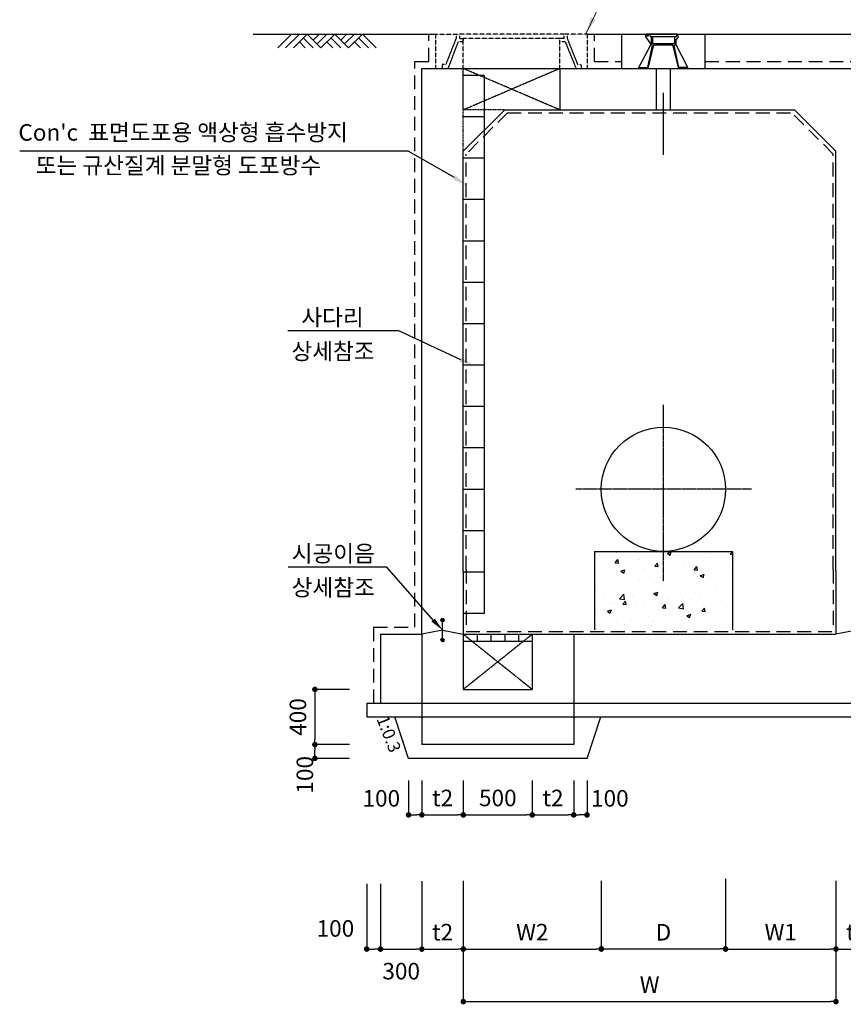
# Model space of a CAD drawing. Units: inches. Extents: x 83015 to 227070, y -301399 to -135079.
# Drawn here: x 142539 to 148506, y -289406 to -282269 of the extents above; entities that cross this region are included whole.
import ezdxf

# ---------------------------------------------------------------- set-up
doc = ezdxf.new("R2010")
doc.units = ezdxf.units.IN
doc.header["$MEASUREMENT"] = 0
for name, pattern in [('CENTER', [2, 1.25, -0.25, 0.25, -0.25]), ('CENTER2', [1.125, 0.75, -0.125, 0.125, -0.125]), ('HIDDEN', [0.375, 0.25, -0.125]), ('HIDDENX2', [0.75, 0.5, -0.25])]:
    doc.linetypes.add(name, pattern=pattern)
for name, color, linetype in [('1', 1, 'Continuous'), ('2-1', 2, 'HIDDEN'), ('3', 2, 'Continuous'), ('4-1', 4, 'HIDDEN'), ('CENT', 1, 'CENTER'), ('CHR2', 6, 'Continuous'), ('CON1', 7, 'Continuous'), ('CON2', 2, 'Continuous'), ('DIM1', 2, 'Continuous'), ('DIM2', 6, 'Continuous'), ('SEC1', 130, 'Continuous'), ('SEC2', 130, 'HIDDEN'), ('WATER', 6, 'HIDDENX2')]:
    doc.layers.add(name, color=color, linetype=linetype)
doc.layers.add('WA-DIM', color=1, linetype='Continuous', lineweight=20)
doc.styles.get("Standard").update_dxf_attribs({"font": 'txt.shx', "bigfont": 'whgtxt.shx'})
doc.styles.add('굴림체', font='GulimChe.ttf')
doc.dimstyles.new('DIM', dxfattribs={"dimscale": 0.4, "dimtxt": 200, "dimasz": 100, "dimexe": 0, "dimexo": 0, "dimgap": 10, "dimtad": 0, "dimdec": 0, "dimzin": 0, "dimdsep": 46, "dimtxsty": 'Standard', "dimblk": 'DOT', "dimcen": 0, "dimclrd": 2, "dimclrt": 2, "dimadec": 0, "dimazin": 0, "dimtfac": 1, "dimtdec": 0, "dimtix": 1, "dimtmove": 2, "dimatfit": 3, "dimldrblk": 'DOT', "dimfxl": 1, "dimtvp": 1, "dimtolj": 1, "dimtzin": 0, "dimarcsym": 0})

# ---------------------------------------------------------------- blocks, each defined once
blk = doc.blocks.new('GL')
for p, q in [((-17.83, -5), (-12.83, 0)), ((-15, -5), (-10, 0)), ((-12.17, -5), (-7.17, 0)), ((-2.17, -5), (-7.17, 0)), ((-5, -2.17), (-2.83, 0)), ((-3.59, -3.59), (0, 0)), ((-2.17, -5), (2.83, 0)), ((7.83, -5), (2.83, 0)), ((5, -2.17), (7.17, 0)), ((6.41, -3.59), (10, 0)), ((7.83, -5), (12.83, 0)), ((17.83, -5), (12.83, 0)), ((-7.83, -5), (-10, -2.83)), ((-5, -5), (-8.59, -1.41)), ((2.17, -5), (0, -2.83)), ((5, -5), (1.41, -1.41)), ((12.17, -5), (10, -2.83)), ((15, -5), (11.41, -1.41))]:
    blk.add_line(p, q)
blk = doc.blocks.new('DOT')
at = {"color": 0, "linetype": 'ByBlock'}
blk.add_line((-0.5, 0), (-1, 0), dxfattribs=at)
at = {"color": 0, "linetype": 'ByBlock', "const_width": 0.5}
blk.add_lwpolyline([(-0.25, 0, 1), (0.25, 0, 1)], format="xyb", close=True, dxfattribs=at)
blk = doc.blocks.new('*D498')
at = {"layer": 'DEFPOINTS', "color": 0, "transparency": 16777216}
for p in [(145452.5, -288513.1), (145752.5, -288510.9), (145752.5, -289005.7)]:
    blk.add_point(p, dxfattribs=at)
at = {"layer": 'DIM1', "color": 0, "lineweight": -2, "transparency": 16777216}
for p, q in [((145452.5, -288513.1), (145452.5, -289005.7)), ((145752.5, -288510.9), (145752.5, -289005.7))]:
    blk.add_line(p, q, dxfattribs=at)
at = {"layer": 'DIM1', "color": 1, "lineweight": -2, "transparency": 16777216}
blk.add_line((145492.5, -289005.7), (145712.5, -289005.7), dxfattribs=at)
at = {"layer": 'DIM1', "color": 1, "lineweight": -2, "transparency": 16777216, "xscale": 40, "yscale": 40, "zscale": 40, "rotation": 180}
blk.add_blockref('DOT', (145452.5, -289005.7), dxfattribs=at)
at = {"layer": 'DIM1', "color": 1, "lineweight": -2, "transparency": 16777216, "xscale": 40, "yscale": 40, "zscale": 40}
blk.add_blockref('DOT', (145752.5, -289005.7), dxfattribs=at)
at = {"layer": 'DIM1', "color": 2, "transparency": 16777216, "insert": (145602.5, -288883), "char_height": 120, "attachment_point": 5, "style": '굴림체'}
blk.add_mtext('\\A1;t2', dxfattribs=at)
blk = doc.blocks.new('*D499')
at = {"layer": 'DEFPOINTS', "color": 0, "transparency": 16777216}
for p in [(148452.5, -288510.9), (148752.5, -288522.7), (148752.5, -289005.7)]:
    blk.add_point(p, dxfattribs=at)
at = {"layer": 'DIM1', "color": 0, "lineweight": -2, "transparency": 16777216}
for p, q in [((148452.5, -288510.9), (148452.5, -289005.7)), ((148752.5, -288522.7), (148752.5, -289005.7))]:
    blk.add_line(p, q, dxfattribs=at)
at = {"layer": 'DIM1', "color": 1, "lineweight": -2, "transparency": 16777216}
blk.add_line((148492.5, -289005.7), (148712.5, -289005.7), dxfattribs=at)
at = {"layer": 'DIM1', "color": 1, "lineweight": -2, "transparency": 16777216, "xscale": 40, "yscale": 40, "zscale": 40, "rotation": 180}
blk.add_blockref('DOT', (148452.5, -289005.7), dxfattribs=at)
at = {"layer": 'DIM1', "color": 1, "lineweight": -2, "transparency": 16777216, "xscale": 40, "yscale": 40, "zscale": 40}
blk.add_blockref('DOT', (148752.5, -289005.7), dxfattribs=at)
at = {"layer": 'DIM1', "color": 2, "transparency": 16777216, "insert": (148602.5, -288883), "char_height": 120, "attachment_point": 5, "style": '굴림체'}
blk.add_mtext('\\A1;t2', dxfattribs=at)
blk = doc.blocks.new('*D500')
at = {"layer": 'DEFPOINTS', "color": 0, "transparency": 16777216}
for p in [(145752.5, -288510.9), (148452.5, -288510.9), (148452.5, -289385.8)]:
    blk.add_point(p, dxfattribs=at)
at = {"layer": 'DIM1', "color": 0, "lineweight": -2, "transparency": 16777216}
for p, q in [((145752.5, -288510.9), (145752.5, -289385.8)), ((148452.5, -288510.9), (148452.5, -289385.8))]:
    blk.add_line(p, q, dxfattribs=at)
at = {"layer": 'DIM1', "color": 1, "lineweight": -2, "transparency": 16777216}
blk.add_line((145792.5, -289385.8), (148412.5, -289385.8), dxfattribs=at)
at = {"layer": 'DIM1', "color": 1, "lineweight": -2, "transparency": 16777216, "xscale": 40, "yscale": 40, "zscale": 40, "rotation": 180}
blk.add_blockref('DOT', (145752.5, -289385.8), dxfattribs=at)
at = {"layer": 'DIM1', "color": 1, "lineweight": -2, "transparency": 16777216, "xscale": 40, "yscale": 40, "zscale": 40}
blk.add_blockref('DOT', (148452.5, -289385.8), dxfattribs=at)
at = {"layer": 'DIM1', "color": 2, "transparency": 16777216, "insert": (147102.5, -289262.7), "char_height": 120, "attachment_point": 5, "style": '굴림체'}
blk.add_mtext('\\A1;W', dxfattribs=at)
blk = doc.blocks.new('*D501')
at = {"layer": 'DEFPOINTS', "color": 0, "transparency": 16777216}
for p in [(147652.5, -288496.7), (148452.5, -288510.9), (148452.5, -289005.7)]:
    blk.add_point(p, dxfattribs=at)
at = {"layer": 'DIM1', "color": 0, "lineweight": -2, "transparency": 16777216}
for p, q in [((147652.5, -288496.7), (147652.5, -289005.7)), ((148452.5, -288510.9), (148452.5, -289005.7))]:
    blk.add_line(p, q, dxfattribs=at)
at = {"layer": 'DIM1', "color": 1, "lineweight": -2, "transparency": 16777216}
blk.add_line((147692.5, -289005.7), (148412.5, -289005.7), dxfattribs=at)
at = {"layer": 'DIM1', "color": 1, "lineweight": -2, "transparency": 16777216, "xscale": 40, "yscale": 40, "zscale": 40, "rotation": 180}
blk.add_blockref('DOT', (147652.5, -289005.7), dxfattribs=at)
at = {"layer": 'DIM1', "color": 1, "lineweight": -2, "transparency": 16777216, "xscale": 40, "yscale": 40, "zscale": 40}
blk.add_blockref('DOT', (148452.5, -289005.7), dxfattribs=at)
at = {"layer": 'DIM1', "color": 2, "transparency": 16777216, "insert": (148052.5, -288882.5), "char_height": 120, "attachment_point": 5, "style": '굴림체'}
blk.add_mtext('\\A1;W1', dxfattribs=at)
blk = doc.blocks.new('*D502')
at = {"layer": 'DEFPOINTS', "color": 0, "transparency": 16777216}
for p in [(145752.5, -288510.9), (146752.5, -288510.9), (146752.5, -289005.7)]:
    blk.add_point(p, dxfattribs=at)
at = {"layer": 'DIM1', "color": 0, "lineweight": -2, "transparency": 16777216}
for p, q in [((145752.5, -288510.9), (145752.5, -289005.7)), ((146752.5, -288510.9), (146752.5, -289005.7))]:
    blk.add_line(p, q, dxfattribs=at)
at = {"layer": 'DIM1', "color": 1, "lineweight": -2, "transparency": 16777216}
blk.add_line((145792.5, -289005.7), (146712.5, -289005.7), dxfattribs=at)
at = {"layer": 'DIM1', "color": 1, "lineweight": -2, "transparency": 16777216, "xscale": 40, "yscale": 40, "zscale": 40, "rotation": 180}
blk.add_blockref('DOT', (145752.5, -289005.7), dxfattribs=at)
at = {"layer": 'DIM1', "color": 1, "lineweight": -2, "transparency": 16777216, "xscale": 40, "yscale": 40, "zscale": 40}
blk.add_blockref('DOT', (146752.5, -289005.7), dxfattribs=at)
at = {"layer": 'DIM1', "color": 2, "transparency": 16777216, "insert": (146252.5, -288882.6), "char_height": 120, "attachment_point": 5, "style": '굴림체'}
blk.add_mtext('\\A1;W2', dxfattribs=at)
blk = doc.blocks.new('*D503')
at = {"layer": 'DEFPOINTS', "color": 0, "transparency": 16777216}
for p in [(146752.5, -288510.9), (147652.5, -288508.6), (147652.5, -289003.4)]:
    blk.add_point(p, dxfattribs=at)
at = {"layer": 'DIM1', "color": 0, "lineweight": -2, "transparency": 16777216}
for p, q in [((146752.5, -288510.9), (146752.5, -289003.4)), ((147652.5, -288508.6), (147652.5, -289003.4))]:
    blk.add_line(p, q, dxfattribs=at)
at = {"layer": 'DIM1', "color": 1, "lineweight": -2, "transparency": 16777216}
blk.add_line((146792.5, -289003.4), (147612.5, -289003.4), dxfattribs=at)
at = {"layer": 'DIM1', "color": 1, "lineweight": -2, "transparency": 16777216, "xscale": 40, "yscale": 40, "zscale": 40, "rotation": 180}
blk.add_blockref('DOT', (146752.5, -289003.4), dxfattribs=at)
at = {"layer": 'DIM1', "color": 1, "lineweight": -2, "transparency": 16777216, "xscale": 40, "yscale": 40, "zscale": 40}
blk.add_blockref('DOT', (147652.5, -289003.4), dxfattribs=at)
at = {"layer": 'DIM1', "color": 2, "transparency": 16777216, "insert": (147202.5, -288883.4), "char_height": 120, "attachment_point": 5, "style": '굴림체'}
blk.add_mtext('\\A1;D', dxfattribs=at)
blk = doc.blocks.new('*D504')
at = {"layer": 'DEFPOINTS', "color": 0, "transparency": 16777216}
for p in [(145152.5, -288532.3), (145452.5, -288519.9), (145452.5, -289005.7)]:
    blk.add_point(p, dxfattribs=at)
at = {"layer": 'DIM1', "color": 0, "lineweight": -2, "transparency": 16777216}
for p, q in [((145152.5, -288532.3), (145152.5, -289005.7)), ((145452.5, -288519.9), (145452.5, -289005.7))]:
    blk.add_line(p, q, dxfattribs=at)
at = {"layer": 'DIM1', "color": 1, "lineweight": -2, "transparency": 16777216}
blk.add_line((145192.5, -289005.7), (145412.5, -289005.7), dxfattribs=at)
at = {"layer": 'DIM1', "color": 1, "lineweight": -2, "transparency": 16777216, "xscale": 40, "yscale": 40, "zscale": 40, "rotation": 180}
blk.add_blockref('DOT', (145152.5, -289005.7), dxfattribs=at)
at = {"layer": 'DIM1', "color": 1, "lineweight": -2, "transparency": 16777216, "xscale": 40, "yscale": 40, "zscale": 40}
blk.add_blockref('DOT', (145452.5, -289005.7), dxfattribs=at)
at = {"layer": 'DIM1', "color": 2, "transparency": 16777216, "insert": (145302.5, -289165.3), "char_height": 120, "attachment_point": 5, "style": '굴림체'}
blk.add_mtext('\\A1;300', dxfattribs=at)
blk = doc.blocks.new('*D505')
at = {"layer": 'DEFPOINTS', "color": 0, "transparency": 16777216}
for p in [(145052.5, -288532.3), (145152.5, -288532.3), (145152.5, -289005.7)]:
    blk.add_point(p, dxfattribs=at)
at = {"layer": 'DIM1', "color": 0, "lineweight": -2, "transparency": 16777216}
for p, q in [((145052.5, -288532.3), (145052.5, -289005.7)), ((145152.5, -288532.3), (145152.5, -289005.7))]:
    blk.add_line(p, q, dxfattribs=at)
at = {"layer": 'DIM1', "color": 1, "lineweight": -2, "transparency": 16777216}
blk.add_line((145092.5, -289005.7), (145112.5, -289005.7), dxfattribs=at)
at = {"layer": 'DIM1', "color": 1, "lineweight": -2, "transparency": 16777216, "xscale": 40, "yscale": 40, "zscale": 40, "rotation": 180}
blk.add_blockref('DOT', (145052.5, -289005.7), dxfattribs=at)
at = {"layer": 'DIM1', "color": 1, "lineweight": -2, "transparency": 16777216, "xscale": 40, "yscale": 40, "zscale": 40}
blk.add_blockref('DOT', (145152.5, -289005.7), dxfattribs=at)
at = {"layer": 'DIM1', "color": 2, "transparency": 16777216, "insert": (144826, -288855.7), "char_height": 120, "attachment_point": 5, "style": '굴림체'}
blk.add_mtext('\\A1;100', dxfattribs=at)
blk = doc.blocks.new('*D531')
at = {"layer": 'DEFPOINTS', "color": 0, "transparency": 16777216}
for p in [(144677.2, -287523.2), (144928.9, -287523.2), (144928.9, -287623.2)]:
    blk.add_point(p, dxfattribs=at)
at = {"layer": 'DIM1', "color": 0, "lineweight": -2, "transparency": 16777216}
for p, q in [((144928.9, -287523.2), (144677.2, -287523.2)), ((144928.9, -287623.2), (144677.2, -287623.2))]:
    blk.add_line(p, q, dxfattribs=at)
at = {"layer": 'DIM1', "color": 1, "lineweight": -2, "transparency": 16777216}
blk.add_line((144677.2, -287583.2), (144677.2, -287563.2), dxfattribs=at)
at = {"layer": 'DIM1', "color": 1, "lineweight": -2, "transparency": 16777216, "xscale": 40, "yscale": 40, "zscale": 40}
for p, rotation in [((144677.2, -287523.2), 90), ((144677.2, -287623.2), 270)]:
    blk.add_blockref('DOT', p, dxfattribs=dict(at, rotation=rotation))
at = {"layer": 'DIM1', "color": 2, "transparency": 16777216, "insert": (144604.7, -287742.2), "char_height": 120, "attachment_point": 5, "rotation": 90, "style": '굴림체'}
blk.add_mtext('\\A1;100', dxfattribs=at)
blk = doc.blocks.new('*D532')
at = {"layer": 'DEFPOINTS', "color": 0, "transparency": 16777216}
for p in [(144928.9, -287123.2), (144677.2, -287523.2), (144928.9, -287523.2)]:
    blk.add_point(p, dxfattribs=at)
at = {"layer": 'DIM1', "color": 0, "lineweight": -2, "transparency": 16777216}
for p, q in [((144928.9, -287123.2), (144677.2, -287123.2)), ((144928.9, -287523.2), (144677.2, -287523.2))]:
    blk.add_line(p, q, dxfattribs=at)
at = {"layer": 'DIM1', "color": 1, "lineweight": -2, "transparency": 16777216}
blk.add_line((144677.2, -287163.2), (144677.2, -287483.2), dxfattribs=at)
at = {"layer": 'DIM1', "color": 1, "lineweight": -2, "transparency": 16777216, "xscale": 40, "yscale": 40, "zscale": 40}
for p, rotation in [((144677.2, -287123.2), 90), ((144677.2, -287523.2), 270)]:
    blk.add_blockref('DOT', p, dxfattribs=dict(at, rotation=rotation))
at = {"layer": 'DIM1', "color": 2, "transparency": 16777216, "insert": (144554.2, -287323.2), "char_height": 120, "attachment_point": 5, "rotation": 90, "style": '굴림체'}
blk.add_mtext('\\A1;400', dxfattribs=at)
blk = doc.blocks.new('*D533')
at = {"layer": 'DEFPOINTS', "color": 0, "transparency": 16777216}
for p in [(146552.5, -287782.9), (146649.2, -287782.9), (146552.5, -288032.9)]:
    blk.add_point(p, dxfattribs=at)
at = {"layer": 'DIM1', "color": 0, "lineweight": -2, "transparency": 16777216}
for p, q in [((146552.5, -287782.9), (146552.5, -288032.9)), ((146649.2, -287782.9), (146649.2, -288032.9))]:
    blk.add_line(p, q, dxfattribs=at)
at = {"layer": 'DIM1', "color": 1, "lineweight": -2, "transparency": 16777216}
blk.add_line((146609.2, -288032.9), (146592.5, -288032.9), dxfattribs=at)
at = {"layer": 'DIM1', "color": 1, "lineweight": -2, "transparency": 16777216, "xscale": 40, "yscale": 40, "zscale": 40, "rotation": 180}
blk.add_blockref('DOT', (146552.5, -288032.9), dxfattribs=at)
at = {"layer": 'DIM1', "color": 1, "lineweight": -2, "transparency": 16777216, "xscale": 40, "yscale": 40, "zscale": 40}
blk.add_blockref('DOT', (146649.2, -288032.9), dxfattribs=at)
at = {"layer": 'DIM1', "color": 2, "transparency": 16777216, "insert": (146814.3, -287912.9), "char_height": 120, "attachment_point": 5, "style": '굴림체'}
blk.add_mtext('\\A1;100', dxfattribs=at)
blk = doc.blocks.new('*D534')
at = {"layer": 'DEFPOINTS', "color": 0, "transparency": 16777216}
for p in [(145355.9, -287782.9), (145452.5, -287782.9), (145452.5, -288032.9)]:
    blk.add_point(p, dxfattribs=at)
at = {"layer": 'DIM1', "color": 0, "lineweight": -2, "transparency": 16777216}
for p, q in [((145355.9, -287782.9), (145355.9, -288032.9)), ((145452.5, -287782.9), (145452.5, -288032.9))]:
    blk.add_line(p, q, dxfattribs=at)
at = {"layer": 'DIM1', "color": 1, "lineweight": -2, "transparency": 16777216}
blk.add_line((145395.9, -288032.9), (145412.5, -288032.9), dxfattribs=at)
at = {"layer": 'DIM1', "color": 1, "lineweight": -2, "transparency": 16777216, "xscale": 40, "yscale": 40, "zscale": 40, "rotation": 180}
blk.add_blockref('DOT', (145355.9, -288032.9), dxfattribs=at)
at = {"layer": 'DIM1', "color": 1, "lineweight": -2, "transparency": 16777216, "xscale": 40, "yscale": 40, "zscale": 40}
blk.add_blockref('DOT', (145452.5, -288032.9), dxfattribs=at)
at = {"layer": 'DIM1', "color": 2, "transparency": 16777216, "insert": (145158.6, -287912.9), "char_height": 120, "attachment_point": 5, "style": '굴림체'}
blk.add_mtext('\\A1;100', dxfattribs=at)
blk = doc.blocks.new('*D535')
at = {"layer": 'DEFPOINTS', "color": 0, "transparency": 16777216}
for p in [(145752.5, -287782.9), (146252.5, -287782.9), (146252.5, -288032.9)]:
    blk.add_point(p, dxfattribs=at)
at = {"layer": 'DIM1', "color": 0, "lineweight": -2, "transparency": 16777216}
for p, q in [((145752.5, -287782.9), (145752.5, -288032.9)), ((146252.5, -287782.9), (146252.5, -288032.9))]:
    blk.add_line(p, q, dxfattribs=at)
at = {"layer": 'DIM1', "color": 1, "lineweight": -2, "transparency": 16777216}
blk.add_line((145792.5, -288032.9), (146212.5, -288032.9), dxfattribs=at)
at = {"layer": 'DIM1', "color": 1, "lineweight": -2, "transparency": 16777216, "xscale": 40, "yscale": 40, "zscale": 40, "rotation": 180}
blk.add_blockref('DOT', (145752.5, -288032.9), dxfattribs=at)
at = {"layer": 'DIM1', "color": 1, "lineweight": -2, "transparency": 16777216, "xscale": 40, "yscale": 40, "zscale": 40}
blk.add_blockref('DOT', (146252.5, -288032.9), dxfattribs=at)
at = {"layer": 'DIM1', "color": 2, "transparency": 16777216, "insert": (146002.5, -287910.2), "char_height": 120, "attachment_point": 5, "style": '굴림체'}
blk.add_mtext('\\A1;500', dxfattribs=at)
blk = doc.blocks.new('*D536')
at = {"layer": 'DEFPOINTS', "color": 0, "transparency": 16777216}
for p in [(145452.5, -287782.9), (145752.5, -287782.9), (145752.5, -288032.9)]:
    blk.add_point(p, dxfattribs=at)
at = {"layer": 'DIM1', "color": 0, "lineweight": -2, "transparency": 16777216}
for p, q in [((145452.5, -287782.9), (145452.5, -288032.9)), ((145752.5, -287782.9), (145752.5, -288032.9))]:
    blk.add_line(p, q, dxfattribs=at)
at = {"layer": 'DIM1', "color": 1, "lineweight": -2, "transparency": 16777216}
blk.add_line((145492.5, -288032.9), (145712.5, -288032.9), dxfattribs=at)
at = {"layer": 'DIM1', "color": 1, "lineweight": -2, "transparency": 16777216, "xscale": 40, "yscale": 40, "zscale": 40, "rotation": 180}
blk.add_blockref('DOT', (145452.5, -288032.9), dxfattribs=at)
at = {"layer": 'DIM1', "color": 1, "lineweight": -2, "transparency": 16777216, "xscale": 40, "yscale": 40, "zscale": 40}
blk.add_blockref('DOT', (145752.5, -288032.9), dxfattribs=at)
at = {"layer": 'DIM1', "color": 2, "transparency": 16777216, "insert": (145602.5, -287910.2), "char_height": 120, "attachment_point": 5, "style": '굴림체'}
blk.add_mtext('\\A1;t2', dxfattribs=at)
blk = doc.blocks.new('*D537')
at = {"layer": 'DEFPOINTS', "color": 0, "transparency": 16777216}
for p in [(146252.5, -287782.9), (146552.5, -287782.9), (146552.5, -288032.9)]:
    blk.add_point(p, dxfattribs=at)
at = {"layer": 'DIM1', "color": 0, "lineweight": -2, "transparency": 16777216}
for p, q in [((146252.5, -287782.9), (146252.5, -288032.9)), ((146552.5, -287782.9), (146552.5, -288032.9))]:
    blk.add_line(p, q, dxfattribs=at)
at = {"layer": 'DIM1', "color": 1, "lineweight": -2, "transparency": 16777216}
blk.add_line((146292.5, -288032.9), (146512.5, -288032.9), dxfattribs=at)
at = {"layer": 'DIM1', "color": 1, "lineweight": -2, "transparency": 16777216, "xscale": 40, "yscale": 40, "zscale": 40, "rotation": 180}
blk.add_blockref('DOT', (146252.5, -288032.9), dxfattribs=at)
at = {"layer": 'DIM1', "color": 1, "lineweight": -2, "transparency": 16777216, "xscale": 40, "yscale": 40, "zscale": 40}
blk.add_blockref('DOT', (146552.5, -288032.9), dxfattribs=at)
at = {"layer": 'DIM1', "color": 2, "transparency": 16777216, "insert": (146402.5, -287910.2), "char_height": 120, "attachment_point": 5, "style": '굴림체'}
blk.add_mtext('\\A1;t2', dxfattribs=at)
blk = doc.blocks.new('conc 18mpa')
at = {"layer": '3', "color": 1}
blk.add_solid([(-268816.3, -409807.5), (-268852.5, -409790.4), (-268885.8, -409907.4)], dxfattribs=at)
at = {"layer": 'WA-DIM'}
blk.add_lwpolyline([(-268885.8, -409907.4), (-268757.3, -409634.3), (-267822.9, -409634.3)], dxfattribs=at)
at = {"layer": '3', "color": 2, "style": '굴림체'}
blk.add_text("Con'c 18MPa", height=125, dxfattribs=at).set_placement((-268761, -409618.3))

msp = doc.modelspace()

# ---------------------------------------------------------------- hatches: boundary and pattern name
h = msp.add_hatch()
h.set_pattern_fill('AR-CONC', color=1, scale=40, style=0)
h.set_pattern_definition([(50, (172968.07, -305363.83), (286.904, -25.1009), [30, -330]), (355, (172968.07, -305363.83), (-55.5005, 300.8769), [24, -264]), (100.4514, (172991.98, -305365.92), (231.4038, 275.7758), [25.496, -280.4568]), (46.1842, (172968.07, -305283.83), (426.8964, -66.2076), [45, -495]), (96.6356, (173003.64, -305289.34), (373.865, 389.647), [38.244, -420.685]), (351.1842, (172968.07, -305283.83), (373.865, 389.6474), [36, -396]), (21, (173008.07, -305303.83), (238.7628, -161.0476), [30, -330]), (326, (173008.07, -305303.83), (97.326, 290.06), [24, -264]), (71.4514, (173027.96, -305317.25), (336.089, 129.0122), [25.496, -280.4568]), (37.5, (172968.07, -305363.83), (4.86394, 133.15754), [0, -260.8, 0, -268, 0, -265]), (7.5, (172968.07, -305363.83), (105.2278, 157.7647), [0, -152.8, 0, -254.8, 0, -101]), (327.5, (172878.87, -305363.83), (213.52897, -9.02195), [0, -100, 0, -312, 0, -414]), (317.5, (172838.87, -305363.83), (233.2745, 40.042), [0, -130, 0, -207.2, 0, -294])])
h.paths.add_polyline_path([(147702.5, -286122.9), (146702.5, -286122.9), (146702.5, -286642.4), (147702.5, -286642.4)])
h.paths.add_polyline_path([(147702.5, -286692.4), (147702.5, -286642.4), (146702.5, -286642.4), (146702.5, -286692.4)])

# ---------------------------------------------------------------- linework, layer by layer
at = {"layer": '1', "linetype": 'CENTER2', "ltscale": 0.5}
for p, q in [((145752.5, -286723.2), (146252.5, -287123.2)), ((146252.5, -286723.2), (145752.5, -287123.2))]:
    msp.add_line(p, q, dxfattribs=at)
at = {"layer": '2-1', "color": 3}
for p, q in [((145452.5, -286723.2), (145452.5, -287523.2)), ((145752.5, -286723.2), (145752.5, -287123.2)), ((146252.5, -286723.2), (146252.5, -287123.2)), ((146552.5, -286723.2), (146552.5, -287523.2)), ((145752.5, -287123.2), (146252.5, -287123.2)), ((146552.5, -287523.2), (145452.5, -287523.2))]:
    msp.add_line(p, q, dxfattribs=at)
at = {"layer": '3', "linetype": 'HIDDEN', "ltscale": 0.8}
for p, q in [((145552.8, -282373.2), (145725, -282373.2)), ((145552.8, -282623.2), (145552.8, -282373.2)), ((145700, -282373.2), (145700, -282404.4)), ((146480, -282373.2), (145725, -282373.2)), ((145725, -282373.2), (145725, -282404.4)), ((146652.4, -282373.2), (146480, -282373.2)), ((146480, -282373.2), (146480, -282404.4)), ((146505, -282373.2), (146505, -282404.4)), ((146652.3, -282623.2), (146652.3, -282373.2)), ((145700, -282404.4), (145625.3, -282593.9)), ((145714.2, -282429.4), (145641.3, -282623.2)), ((145752.5, -282429.4), (145714.2, -282429.4)), ((145725, -282404.4), (145752.5, -282404.4)), ((146452.5, -282404.4), (145752.5, -282404.4)), ((145752.5, -282404.4), (145752.5, -282429.4)), ((145752.5, -282623.2), (145752.5, -282404.4)), ((146480, -282404.4), (146452.5, -282404.4)), ((146452.5, -282623.2), (146452.5, -282404.4)), ((146490.9, -282429.4), (146452.5, -282429.4)), ((146490.9, -282429.4), (146569.1, -282623.2)), ((146505, -282404.4), (146580.3, -282593.9)), ((145625.3, -282593.9), (145600.3, -282593.9)), ((145600.3, -282593.9), (145600.3, -282623.2)), ((146580.3, -282593.9), (146605.3, -282593.9)), ((146605.3, -282593.9), (146605.3, -282623.2))]:
    msp.add_line(p, q, dxfattribs=at)
at = {"layer": '3'}
for p, q in [((146900, -282623.2), (146900, -282373.2)), ((146900, -282373.2), (147505, -282373.2)), ((147112.7, -282445.8), (147074.6, -282392.5)), ((147299.3, -282373.2), (147084.5, -282373.2)), ((147108.7, -282393.6), (147105.8, -282373.2)), ((147296.4, -282393.6), (147108.7, -282393.6)), ((147112.7, -282393.6), (147112.7, -282445.8)), ((147122.5, -282393.6), (147122.5, -282440.9)), ((147282.5, -282393.6), (147282.5, -282440.9)), ((147307.4, -282397.7), (147292.3, -282414)), ((147296.4, -282393.6), (147299.3, -282373.2)), ((147299.3, -282373.2), (147307.4, -282373.2)), ((147307.4, -282373.2), (147307.4, -282397.7)), ((147505, -282623.2), (147505, -282373.2)), ((147025, -282615.8), (147112.7, -282445.8)), ((147090.6, -282612.4), (147124.2, -282456.6)), ((147092.1, -282623.2), (147133.9, -282450.7)), ((147124.2, -282456.6), (147112.7, -282445.8)), ((147122.5, -282440.9), (147282.5, -282440.9)), ((147133.9, -282450.7), (147271.9, -282450.7)), ((147145.4, -282440.9), (147259.7, -282440.9)), ((147145.4, -282450.7), (147145.4, -282440.9)), ((147259.7, -282450.7), (147259.7, -282440.9)), ((147312.9, -282623.2), (147271.1, -282450.7)), ((147280.8, -282456.6), (147292.3, -282445.8)), ((147314.5, -282612.4), (147280.8, -282456.6)), ((147292.3, -282414), (147292.3, -282445.8)), ((147380.1, -282615.8), (147292.3, -282445.8)), ((147025, -282623.2), (147025, -282615.8)), ((147025, -282615.8), (147085.1, -282615.8)), ((147380.1, -282615.8), (147320, -282615.8)), ((147380.1, -282623.2), (147380.1, -282615.8)), ((145355.9, -287623.2), (145255.9, -287323.2)), ((146649.2, -287623.2), (146749.2, -287323.2)), ((146649.2, -287623.2), (145355.9, -287623.2))]:
    msp.add_line(p, q, dxfattribs=at)
at = {"layer": '3', "color": 3}
msp.add_line((145592.8, -286614.2), (145595.6, -286611.4), dxfattribs=at)
at = {"layer": '3', "color": 7}
for q in [(145152.5, -287223.2), (145452.5, -286723.2)]:
    msp.add_line((145152.5, -286723.2), q, dxfattribs=at)
at = {"layer": '3'}
msp.add_circle((147088.2, -282385.4), 4.08, dxfattribs=at)
for centre, radius, start, end in [((147084.5, -282385.4), 12.2, 90, 215.60213), ((147085.1, -282609.7), 6.12, 270, 334.00345), ((147320, -282609.7), 6.12, 205.99655, 270)]:
    msp.add_arc(centre, radius, start, end, dxfattribs=at)
msp.add_point((147380.1, -282623.2), dxfattribs=at)
at = {"layer": '4-1', "color": 2, "linetype": 'ByBlock'}
for p, q in [((146702.5, -286122.9), (147702.5, -286122.9)), ((146702.5, -286122.9), (146702.5, -286692.4)), ((147702.5, -286122.9), (147702.5, -286692.4))]:
    msp.add_line(p, q, dxfattribs=at)
at = {"layer": 'CENT', "linetype": 'CENTER2', "ltscale": 0.5}
for p, q in [((146452.5, -282923.2), (145752.5, -282623.2)), ((146452.5, -282623.2), (145752.5, -282923.2)), ((147202.5, -286338), (147202.5, -285061.4)), ((147840.8, -285672.9), (146564.2, -285672.9))]:
    msp.add_line(p, q, dxfattribs=at)
at = {"layer": 'CHR2', "color": 1}
for p, q in [((144231.2, -282373.2), (145342.4, -282373.2)), ((145342.4, -282373.2), (145552.8, -282373.2)), ((146652.3, -282373.2), (149518.6, -282373.2))]:
    msp.add_line(p, q, dxfattribs=at)
at = {"layer": 'CON1'}
for p, q in [((145452.5, -286723.2), (145452.5, -282623.2)), ((145452.5, -282623.2), (148752.5, -282623.2)), ((145752.5, -283223.2), (146052.5, -282923.2)), ((146052.5, -282923.2), (148152.5, -282923.2)), ((148152.5, -282923.2), (148452.5, -283223.2)), ((145752.5, -286263.2), (145752.5, -283223.2)), ((148452.5, -286263.2), (148452.5, -283223.2)), ((145752.5, -286263.2), (145752.5, -286723.2)), ((148452.5, -286263.2), (148452.5, -286723.2)), ((145752.5, -286723.2), (148452.5, -286723.2)), ((145052.5, -287223.2), (149152.5, -287223.2))]:
    msp.add_line(p, q, dxfattribs=at)
at = {"layer": 'CON1', "linetype": 'HIDDEN', "ltscale": 0.5}
for p in [(145752.5, -283223.2), (146052.5, -282923.2)]:
    msp.add_line(p, (145752.5, -282923.2), dxfattribs=at)
at = {"layer": 'CON2'}
for p, q in [((145052.5, -287223.2), (145152.5, -287223.2)), ((145052.5, -287223.2), (145052.5, -287323.2)), ((145052.5, -287323.2), (149152.5, -287323.2))]:
    msp.add_line(p, q, dxfattribs=at)
at = {"layer": 'DIM2', "color": 1}
for p, q in [((145752.5, -282923.2), (145752.5, -282623.2)), ((146452.5, -282623.2), (146452.5, -282923.2)), ((145352.6, -283222.1), (142540.2, -283222.1)), ((145689.2, -283413.6), (145352.6, -283222.1)), ((145286.6, -284525), (144480.9, -284525)), ((145733.6, -284734.4), (145286.6, -284525)), ((145198.4, -286236.7), (144482.6, -286236.7)), ((145533.8, -286620.6), (145198.4, -286236.7))]:
    msp.add_line(p, q, dxfattribs=at)
for points in [[(145698.4, -283399.7), (145680, -283427.5), (145772.5, -283468.9)], [(145740.1, -284719), (145727.1, -284749.8), (145825.8, -284773.2)], [(145545.9, -286609.1), (145521.7, -286632), (145602.5, -286693.2)]]:
    msp.add_solid(points, dxfattribs=at)
at = {"layer": 'SEC1'}
for p, q in [((145902.5, -282673.2), (145752.5, -282673.2)), ((145902.5, -282673.2), (145902.5, -286573.2)), ((147202.5, -283248.2), (147202.5, -282800.3)), ((145902.5, -282973.2), (145752.5, -282973.2)), ((145902.5, -283273.2), (145752.5, -283273.2)), ((145902.5, -283573.2), (145752.5, -283573.2)), ((145902.5, -283873.2), (145752.5, -283873.2)), ((145902.5, -284173.2), (145752.5, -284173.2)), ((145902.5, -284473.2), (145752.5, -284473.2)), ((145902.5, -284773.2), (145752.5, -284773.2)), ((145902.5, -285073.2), (145752.5, -285073.2)), ((145902.5, -285373.2), (145752.5, -285373.2)), ((145902.5, -285673.2), (145752.5, -285673.2)), ((145902.5, -285973.2), (145752.5, -285973.2)), ((145902.5, -286273.2), (145752.5, -286273.2)), ((145590.5, -286621.7), (145603.1, -286609.2)), ((145590.5, -286620.7), (145602, -286609.2)), ((145902.5, -286573.2), (145752.5, -286573.2)), ((145590.6, -286622.7), (145604.1, -286609.3)), ((145590.6, -286619.5), (145600.9, -286609.3)), ((145590.8, -286623.6), (145605, -286609.4)), ((145590.9, -286618.2), (145599.5, -286609.6)), ((145591, -286624.5), (145605.8, -286609.6)), ((145591.2, -286625.3), (145606.6, -286609.9)), ((145591.4, -286616.6), (145597.9, -286610.1)), ((145591.6, -286626), (145607.4, -286610.2)), ((145591.9, -286626.7), (145608.1, -286610.5)), ((145592.3, -286627.4), (145608.8, -286610.9)), ((145592.7, -286628.1), (145609.4, -286611.3)), ((145593.2, -286628.7), (145610, -286611.8)), ((145593.6, -286629.2), (145610.6, -286612.3)), ((145594.2, -286629.8), (145611.1, -286612.8)), ((145594.7, -286630.3), (145611.6, -286613.4)), ((145595.3, -286630.8), (145612.1, -286613.9)), ((145595.9, -286631.2), (145612.5, -286614.6)), ((145596.6, -286631.6), (145613, -286615.2)), ((145597.3, -286632), (145613.3, -286615.9)), ((145598, -286632.3), (145613.6, -286616.7)), ((145598.8, -286632.6), (145613.9, -286617.4)), ((145599.6, -286632.8), (145614.2, -286618.3)), ((145600.5, -286633), (145614.4, -286619.1)), ((145601.4, -286633.1), (145614.5, -286620.1)), ((145602.4, -286633.2), (145614.5, -286621.1)), ((145602.5, -286753.2), (145602.5, -286633.2)), ((145603.5, -286633.1), (145614.5, -286622.2)), ((145604.8, -286633), (145614.3, -286623.4)), ((145606.2, -286632.6), (145614, -286624.8)), ((145608, -286631.9), (145613.2, -286626.6)), ((145602.5, -286693.2), (145452.5, -286723.2)), ((145602.5, -286693.2), (145752.5, -286723.2)), ((145852.5, -286723.2), (145852.5, -286773.2)), ((145952.5, -286723.2), (145952.5, -286773.2)), ((146052.5, -286723.2), (146052.5, -286773.2)), ((146152.5, -286723.2), (146152.5, -286773.2)), ((146252.5, -286723.2), (146252.5, -286773.2)), ((148602.5, -286693.2), (148452.5, -286723.2)), ((145590.5, -286764.9), (145602.3, -286753.2)), ((145590.6, -286766), (145603.3, -286753.2)), ((145590.6, -286763.8), (145601.1, -286753.3)), ((145590.7, -286766.9), (145604.3, -286753.3)), ((145590.8, -286762.5), (145599.9, -286753.5)), ((145590.8, -286767.8), (145605.2, -286753.5)), ((145591, -286768.7), (145606, -286753.7)), ((145591.3, -286761), (145598.4, -286753.9)), ((145591.3, -286769.4), (145606.8, -286754)), ((145591.6, -286770.2), (145607.5, -286754.3)), ((145592, -286770.9), (145608.3, -286754.6)), ((145592.3, -286758.9), (145596.3, -286754.9)), ((145592.4, -286771.6), (145608.9, -286755)), ((145592.8, -286772.2), (145609.6, -286755.4)), ((145593.3, -286772.8), (145610.2, -286755.9)), ((145593.8, -286773.4), (145610.7, -286756.4)), ((145594.3, -286773.9), (145611.3, -286756.9)), ((145594.9, -286774.4), (145611.8, -286757.5)), ((145595.4, -286774.9), (145612.2, -286758.1)), ((145596.1, -286775.3), (145612.6, -286758.7)), ((145596.7, -286775.7), (145613, -286759.4)), ((145597.4, -286776), (145613.4, -286760.1)), ((145598.2, -286776.4), (145613.7, -286760.8)), ((145599, -286776.6), (145614, -286761.6)), ((145599.8, -286776.9), (145614.2, -286762.5)), ((145600.7, -286777), (145614.4, -286763.3)), ((145601.7, -286777.1), (145614.5, -286764.3)), ((145602.7, -286777.2), (145614.5, -286765.3)), ((145603.8, -286777.1), (145614.5, -286766.5)), ((145605.1, -286776.9), (145614.3, -286767.7)), ((145606.6, -286776.5), (145613.8, -286769.2)), ((145608.5, -286775.6), (145612.9, -286771.2)), ((145752.5, -286773.2), (146252.5, -286773.2))]:
    msp.add_line(p, q, dxfattribs=at)
for centre, radius in [((147202.5, -285672.9), 450), ((145602.5, -286621.2), 12), ((145602.5, -286765.2), 12)]:
    msp.add_circle(centre, radius, dxfattribs=at)
at = {"layer": 'SEC2'}
for p, q in [((147152.5, -282923.2), (147152.5, -282624.7)), ((147252.5, -282923.2), (147252.5, -282624.7))]:
    msp.add_line(p, q, dxfattribs=at)
at = {"layer": 'WATER', "ltscale": 200}
for p, q in [((145502.8, -282573.2), (145502.8, -282373.2)), ((146702.3, -282573.2), (146702.3, -282373.2)), ((145402.5, -286673.2), (145402.5, -282573.2)), ((145402.5, -282573.2), (145502.8, -282573.2)), ((146702.3, -282573.2), (146900, -282573.2)), ((147505, -282573.2), (148802.5, -282573.2)), ((146072.5, -282943.2), (145772.5, -283243.2)), ((146072.5, -282943.2), (148132.5, -282943.2)), ((148432.5, -283243.2), (148132.5, -282943.2)), ((145772.5, -286254.9), (145772.5, -283243.2)), ((148432.5, -286254.9), (148432.5, -283243.2)), ((145772.5, -286254.9), (145772.5, -286703.2)), ((148432.5, -286254.9), (148432.5, -286703.2)), ((145102.5, -286673.2), (145402.5, -286673.2)), ((145102.5, -286673.2), (145102.5, -287223.2)), ((145772.5, -286703.2), (148432.5, -286703.2))]:
    msp.add_line(p, q, dxfattribs=at)

# ---------------------------------------------------------------- block references
at = {"layer": 'CHR2', "color": 1, "xscale": 20, "yscale": 20, "zscale": 20}
msp.add_blockref('GL', (144764.6, -282373.2), dxfattribs=at)
at = {"layer": 'WA-DIM'}
msp.add_blockref('conc 18mpa', (415529.3, 127540.2), dxfattribs=at)

# ---------------------------------------------------------------- texts
at = {"layer": '1', "color": 2, "style": '굴림체'}
msp.add_text('1:0.3', height=90, rotation=291.22291, dxfattribs=at).set_placement((145122, -287335.4))
at = {"layer": 'CHR2', "color": 7, "style": '굴림체'}
for s, p in [("Con'c  표면도포용 액상형 흡수방지", (142529.2, -283145.9)), ('또는 규산질계 분말형 도포방수', (142654.7, -283385.6)), ('사다리', (144579.3, -284486.9)), ('상세참조', (144507.4, -284732.7)), ('시공이음', (144509.1, -286198.6)), ('상세참조', (144509.1, -286444.4))]:
    msp.add_text(s, height=120, dxfattribs=at).set_placement(p)

# ---------------------------------------------------------------- dimensions: what is measured, and where the dimension line sits
at = {"layer": 'DIM1', "color": 1}
dim = msp.add_linear_dim(base=(144677.2, -287523.2), p1=(144928.9, -287123.2), p2=(144928.9, -287523.2), angle=90, dimstyle='DIM', override={"dimtxt": 300, "dimtxsty": '굴림체', "dimclrd": 1}, dxfattribs=at)
dim.commit()
dim.dimension.update_dxf_attribs({"geometry": '*D532', "text_midpoint": (144554.2, -287323.2)})
for base, p1, p2, angle, picture, middle in [((144677.2, -287523.2), (144928.9, -287623.2), (144928.9, -287523.2), 90, '*D531', (144604.7, -287742.2)), ((145152.5, -289005.7), (145052.5, -288532.3), (145152.5, -288532.3), 180, '*D505', (144826, -288855.7)), ((145452.5, -289005.7), (145152.5, -288532.3), (145452.5, -288519.9), 180, '*D504', (145302.5, -289165.3))]:
    dim = msp.add_linear_dim(base=base, p1=p1, p2=p2, angle=angle, dimstyle='DIM', override={"dimtxt": 300, "dimtxsty": '굴림체', "dimclrd": 1}, dxfattribs=at)
    dim.commit()
    dim.dimension.update_dxf_attribs({"geometry": picture, "text_midpoint": middle, "dimtype": 160})
for base, p1, p2, picture, middle in [((145452.5, -288032.9), (145355.9, -287782.9), (145452.5, -287782.9), '*D534', (145158.6, -287912.9)), ((146552.5, -288032.9), (146649.2, -287782.9), (146552.5, -287782.9), '*D533', (146814.3, -287912.9))]:
    dim = msp.add_linear_dim(base=base, p1=p1, p2=p2, text='100', dimstyle='DIM', override={"dimtxt": 300, "dimtxsty": '굴림체', "dimclrd": 1}, dxfattribs=at)
    dim.commit()
    dim.dimension.update_dxf_attribs({"geometry": picture, "text_midpoint": middle, "dimtype": 160})
for base, p1, p2, picture, middle in [((145752.5, -288032.9), (145452.5, -287782.9), (145752.5, -287782.9), '*D536', (145602.5, -287910.2)), ((146552.5, -288032.9), (146252.5, -287782.9), (146552.5, -287782.9), '*D537', (146402.5, -287910.2))]:
    dim = msp.add_linear_dim(base=base, p1=p1, p2=p2, text='t2', dimstyle='DIM', override={"dimtxt": 300, "dimtxsty": '굴림체', "dimclrd": 1}, dxfattribs=at)
    dim.commit()
    dim.dimension.update_dxf_attribs({"geometry": picture, "text_midpoint": middle})
dim = msp.add_linear_dim(base=(146252.5, -288032.9), p1=(145752.5, -287782.9), p2=(146252.5, -287782.9), dimstyle='DIM', override={"dimtxt": 300, "dimtxsty": '굴림체', "dimclrd": 1}, dxfattribs=at)
dim.commit()
dim.dimension.update_dxf_attribs({"geometry": '*D535', "text_midpoint": (146002.5, -287910.2)})
for base, p1, p2, text, picture, middle in [((145752.5, -289005.7), (145452.5, -288513.1), (145752.5, -288510.9), 't2', '*D498', (145602.5, -288883)), ((148452.5, -289385.8), (145752.5, -288510.9), (148452.5, -288510.9), 'W', '*D500', (147102.5, -289262.7)), ((146752.5, -289005.7), (145752.5, -288510.9), (146752.5, -288510.9), 'W2', '*D502', (146252.5, -288882.6)), ((147652.5, -289003.4), (146752.5, -288510.9), (147652.5, -288508.6), 'D', '*D503', (147202.5, -288883.4)), ((148452.5, -289005.7), (147652.5, -288496.7), (148452.5, -288510.9), 'W1', '*D501', (148052.5, -288882.5)), ((148752.5, -289005.7), (148452.5, -288510.9), (148752.5, -288522.7), 't2', '*D499', (148602.5, -288883))]:
    dim = msp.add_linear_dim(base=base, p1=p1, p2=p2, angle=180, text=text, dimstyle='DIM', override={"dimtxt": 300, "dimtxsty": '굴림체', "dimclrd": 1}, dxfattribs=at)
    dim.commit()
    dim.dimension.update_dxf_attribs({"geometry": picture, "text_midpoint": middle})

doc.saveas('drawing.dxf')
